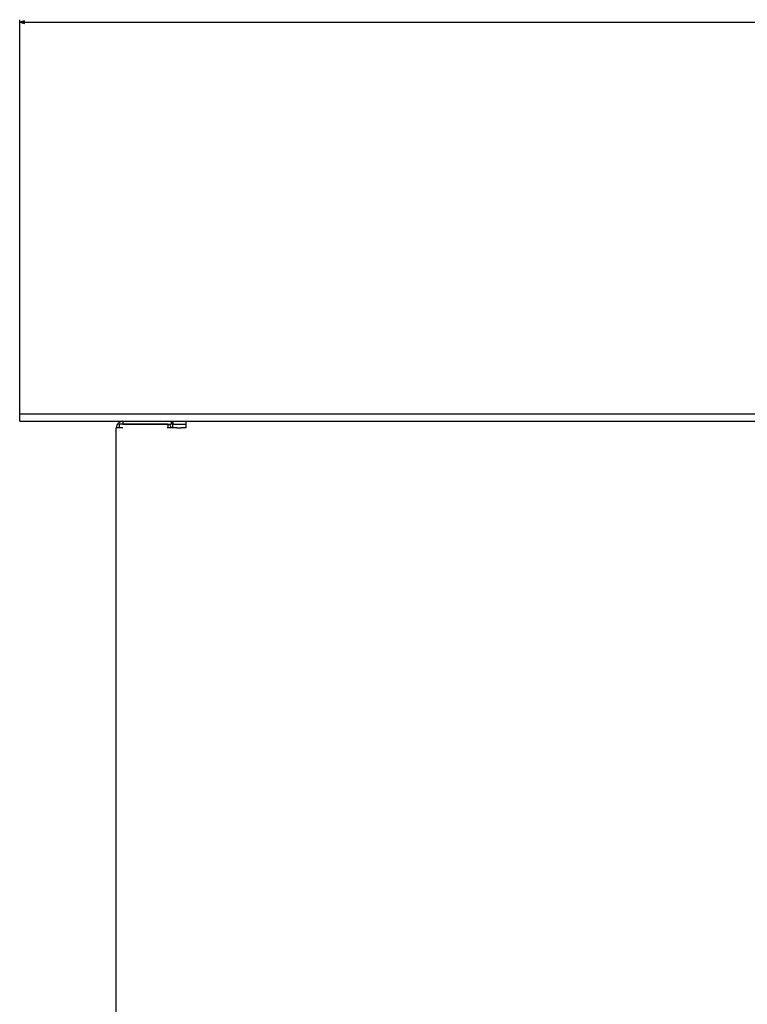
# Model space of a CAD drawing. Extents: x -3653 to 3127, y -1862 to 3915.
# Drawn here: x -1373 to -1072, y 829 to 1237 of the extents above; entities that cross this region are included whole.
import ezdxf

# ---------------------------------------------------------------- set-up
doc = ezdxf.new("R2010")
doc.units = 0
doc.header["$MEASUREMENT"] = 0
doc.layers.get('0').update_dxf_attribs({"linetype": 'CONTINUOUS'})

msp = doc.modelspace()

# ---------------------------------------------------------------- linework, layer by layer
at = {"color": 7}
for p, q in [((-1373.26062, 1073.279907), (-1373.26062, 1236.500366)), ((-1371.328857, 1236.018066), (-1373.26062, 1235.500366)), ((-1373.26062, 1235.500366), (-1371.328857, 1234.982666)), ((-1371.328857, 1234.982666), (-1371.328857, 1236.018066)), ((-1371.328857, 1235.500366), (-395.192505, 1235.500366)), ((-1373.26062, 1070.279907), (-1373.26062, 1073.279907)), ((-1373.26062, 1073.279907), (-393.260681, 1073.279907)), ((-1330.76062, 1073.279907), (-435.760681, 1073.279907)), ((-1373.26062, 1070.279907), (-393.260681, 1070.279907)), ((-1312.256958, 1069.029907), (-1332.006958, 1069.029907)), ((-1332.006958, 1069.029907), (-1332.006958, 1067.529907)), ((-1330.506958, 1070.279907), (-1330.506958, 1069.029907)), ((-1330.506958, 1069.029907), (-1310.506958, 1069.029907)), ((-1311.806885, 1067.529541), (-1311.806885, 1069.016113)), ((-1310.506958, 1070.279907), (-1310.506958, 1069.029907)), ((-1309.953247, 1069.674072), (-1309.953247, 1069.358887)), ((-1309.910645, 1070.279907), (-1309.910645, 1069.029907)), ((-1309.910645, 1069.029907), (-1304.410645, 1069.029907)), ((-1309.910645, 1067.529907), (-1309.910645, 1069.029907)), ((-1304.410645, 1070.279907), (-1304.410645, 1067.529907)), ((-1333.256958, 133.029907), (-1333.256958, 1067.529907)), ((-1332.006958, 1067.529907), (-1333.256958, 1067.529907)), ((-1330.506958, 1067.529907), (-1332.006958, 1067.529907)), ((-1308.264404, 1067.529907), (-1312.256958, 1067.529907)), ((-1308.264404, 1067.529907), (-1307.203735, 1067.529907)), ((-1307.203735, 1067.529907), (-1306.355225, 1067.529907)), ((-1304.410645, 1067.529907), (-1306.355225, 1067.529907))]:
    msp.add_line(p, q, dxfattribs=at)
for centre, radius, start, end in [((-1330.506958, 1067.529907), 2.75, 90.276133, 180.000005), ((-1312.006958, 1067.529907), 1.5, 0, 90.000003), ((-1312.006958, 1067.529907), 2.75, 40.334932, 56.944671), ((-1311.76062, 1067.279907), 3, 51.927255, 65.297469)]:
    msp.add_arc(centre, radius, start, end, dxfattribs=at)
msp.add_solid([(-1371.328857, 1236.018066), (-1373.26062, 1235.500366), (-1371.328857, 1236.018066), (-1371.328857, 1234.982666)], dxfattribs=at)

doc.saveas('drawing.dxf')
